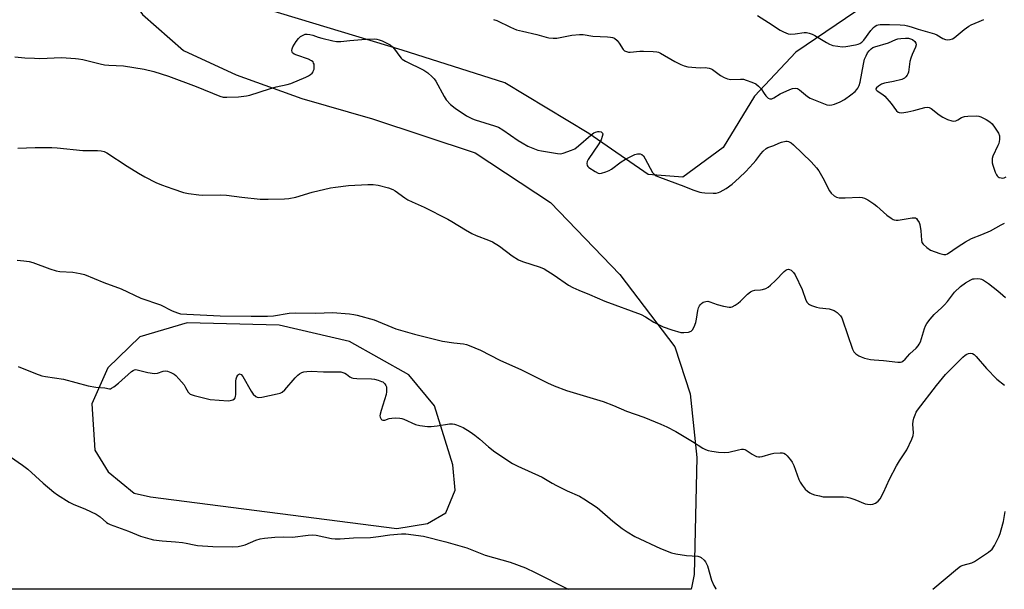
# Model space of a CAD drawing. Units: inches. Extents: x 1207768 to 1213768, y 533455 to 537456.
# Drawn here: x 1209324 to 1209711, y 533456 to 533680 of the extents above; entities that cross this region are included whole.
import ezdxf

# ---------------------------------------------------------------- set-up
doc = ezdxf.new("R2010")
doc.units = ezdxf.units.IN
doc.header["$MEASUREMENT"] = 0
for name, color, linetype in [('NTRL-Farm Land', 3, 'Continuous'), ('NTRL-Trees', 3, 'Continuous'), ('Undefined', 1, 'Continuous')]:
    doc.layers.add(name, color=color, linetype=linetype)

msp = doc.modelspace()

# ---------------------------------------------------------------- linework, layer by layer
at = {"layer": 'NTRL-Farm Land'}
msp.add_polyline3d([(1209299.66, 533874.54, 0), (1209330.02, 533857.92, 0), (1209353.92, 533834.89, 0), (1209361.83, 533811.07, 0), (1209365.25, 533780.02, 0), (1209361.79, 533757.68, 0), (1209357.82, 533727.43, 0), (1209358.05, 533710.87, 0), (1209361.71, 533696.35, 0), (1209372.3, 533681.81, 0), (1209388.46, 533667.67, 0), (1209409.14, 533658.09, 0), (1209434.96, 533648.76, 0), (1209462.85, 533640.69, 0), (1209503.14, 533627.35, 0), (1209532.79, 533607.81, 0), (1209560.14, 533579.47, 0), (1209581.84, 533551.04, 0), (1209587.81, 533532.6, 0), (1209590.41, 533507.57, 0), (1209589.35, 533461.51, 0), (1209588.48, 533456.84, 0), (1209588.27, 533455.68, 0), (1208657.89, 533455.78, 0)], dxfattribs=at)
msp.add_polyline3d([(1209358.76, 533501.83, 0), (1209368.97, 533493.51, 0), (1209375.35, 533492, 0), (1209472.34, 533479.64, 0), (1209484.47, 533481.61, 0), (1209491.65, 533485.79, 0), (1209495.33, 533494.63, 0), (1209494.39, 533504.61, 0), (1209487.24, 533527.84, 0), (1209477.08, 533540.08, 0), (1209453.77, 533553.21, 0), (1209426.1, 533559.64, 0), (1209389.81, 533560.49, 0), (1209371.23, 533555.05, 0), (1209358.61, 533542.76, 0), (1209352.36, 533528.61, 0), (1209353.54, 533510.45, 0)], close=True, dxfattribs=at)
at = {"layer": 'NTRL-Trees'}
msp.add_lwpolyline([(1209653.07, 533682.95), (1209629.39, 533666.96), (1209613.18, 533649.66), (1209600.84, 533629.46), (1209584.87, 533617.73), (1209571.31, 533618.84), (1209547.89, 533634.97), (1209514.9, 533654.93), (1209474.43, 533667.69), (1209421.09, 533683.85)], dxfattribs=at)
at = {"layer": 'Undefined'}
for points, elevation in [([(1209614.31, 533681.34), (1209618.67, 533678.65), (1209623.26, 533675.68), (1209624.53, 533674.99), (1209626.4, 533674.22), (1209627.5, 533674), (1209629.21, 533674.12), (1209632.63, 533674.68), (1209633.67, 533674.64), (1209634.69, 533674.45), (1209635.79, 533674.04), (1209636.85, 533673.52), (1209641.44, 533670.73), (1209642.67, 533670.08), (1209643.92, 533669.64), (1209645.93, 533669.27), (1209647.67, 533669.1), (1209649.05, 533669.21), (1209652.88, 533669.87), (1209653.91, 533670.13), (1209654.64, 533670.41), (1209655.33, 533670.86), (1209656.12, 533671.63), (1209658.88, 533675.47), (1209659.97, 533676.66), (1209660.6, 533677.17), (1209661.28, 533677.57), (1209661.77, 533677.74), (1209662.63, 533677.86), (1209666.22, 533677.83), (1209670.51, 533677.66), (1209672.29, 533677.53), (1209673.41, 533677.34), (1209674.77, 533676.96), (1209677.55, 533675.97), (1209683.95, 533674.17), (1209684.87, 533673.76), (1209687.33, 533672.38), (1209688.31, 533671.94), (1209689.1, 533671.78), (1209690.22, 533671.89), (1209691.03, 533672.17), (1209691.77, 533672.63), (1209695.62, 533675.87), (1209697.46, 533677.25), (1209698.45, 533677.75), (1209701.62, 533678.98), (1209703.47, 533679.83)], 328), ([(1209510.4, 533679.86), (1209511.72, 533679.38), (1209517.08, 533676.79), (1209519.52, 533675.81), (1209521.83, 533675.18), (1209527.47, 533673.88), (1209531.13, 533672.84), (1209532.25, 533672.61), (1209533.92, 533672.44), (1209535.33, 533672.48), (1209541.28, 533673.64), (1209544.32, 533673.97), (1209545.76, 533673.87), (1209549.54, 533673.31), (1209555.28, 533673.06), (1209556.43, 533672.92), (1209557.26, 533672.74), (1209558.01, 533672.41), (1209559.03, 533671.56), (1209559.91, 533670.5), (1209561.42, 533668.02), (1209562.02, 533667.48), (1209562.77, 533667.17), (1209563.6, 533667.01), (1209564.18, 533666.99), (1209567.96, 533667.33), (1209569.43, 533667.38), (1209573.3, 533667.29), (1209574.76, 533667.13), (1209575.36, 533666.96), (1209576.16, 533666.58), (1209581.79, 533663.27), (1209584.13, 533662.11), (1209585.45, 533661.56), (1209586.85, 533661.25), (1209590.04, 533660.94), (1209591.78, 533660.84), (1209593.72, 533660.9), (1209595.36, 533660.7), (1209596.13, 533660.47), (1209596.62, 533660.21), (1209599.82, 533657.82), (1209601.26, 533656.99), (1209602.5, 533656.43), (1209603.83, 533656.23), (1209607.69, 533656.34), (1209608.77, 533656.29), (1209609.89, 533656), (1209612.1, 533655.19), (1209613.69, 533654.45), (1209614.78, 533653.6), (1209615.73, 533652.58), (1209616.89, 533650.73), (1209617.58, 533649.84), (1209618.56, 533648.89), (1209619.2, 533648.58), (1209619.95, 533648.64), (1209620.73, 533648.96), (1209623.3, 533650.55), (1209627.04, 533652.32), (1209628.12, 533652.67), (1209629.36, 533652.78), (1209630.04, 533652.63), (1209630.92, 533652.19), (1209634.01, 533649.56), (1209635.01, 533648.91), (1209641.58, 533646.3), (1209642.59, 533646.14), (1209643.6, 533646.22), (1209644.69, 533646.55), (1209646.82, 533647.42), (1209648.63, 533648.31), (1209651.12, 533650.13), (1209652.7, 533651.44), (1209653.42, 533652.22), (1209653.87, 533652.85), (1209654.29, 533653.8), (1209654.67, 533655.1), (1209655.99, 533662.29), (1209656.5, 533664.23), (1209657.03, 533665.52), (1209657.67, 533666.66), (1209658.34, 533667.51), (1209659.11, 533668.26), (1209659.75, 533668.74), (1209660.53, 533669.09), (1209665.82, 533670.63), (1209668.74, 533671.92), (1209669.55, 533672.2), (1209670.73, 533672.37), (1209672.53, 533672.45), (1209673.73, 533672.43), (1209674.58, 533672.27), (1209675.33, 533671.89), (1209676.2, 533671.15), (1209676.64, 533670.48), (1209676.73, 533669.84), (1209676.48, 533668.91), (1209675.19, 533666.11), (1209674.62, 533664.58), (1209674.33, 533663.31), (1209673.75, 533659.15), (1209673.5, 533658.38), (1209673.24, 533657.92), (1209672.73, 533657.29), (1209672.12, 533656.75), (1209671.14, 533656.27), (1209667.79, 533655.45), (1209664.27, 533654.81), (1209663.17, 533654.42), (1209661.97, 533653.64), (1209661.18, 533652.94), (1209660.96, 533652.59), (1209660.93, 533652.42), (1209661.03, 533652.15), (1209661.46, 533651.73), (1209663.61, 533650.34), (1209664.5, 533649.6), (1209667, 533646.73), (1209669.08, 533643.95), (1209669.67, 533643.41), (1209670.11, 533643.21), (1209671.17, 533643.11), (1209673.49, 533643.44), (1209675.82, 533643.97), (1209680.13, 533645.24), (1209681.26, 533645.38), (1209681.9, 533645.25), (1209682.64, 533644.85), (1209685.88, 533642.3), (1209687.26, 533641.35), (1209689.17, 533640.47), (1209690.85, 533639.9), (1209691.66, 533639.83), (1209692.4, 533640), (1209693.13, 533640.34), (1209694.56, 533641.23), (1209695.76, 533641.68), (1209697.17, 533641.85), (1209700.35, 533641.92), (1209701.47, 533641.79), (1209702.27, 533641.51), (1209704.32, 533640.46), (1209705.8, 533639.58), (1209706.65, 533638.81), (1209707.87, 533637.11), (1209709.15, 533635.09), (1209709.53, 533634.03), (1209709.54, 533632.67), (1209709.27, 533631.03), (1209708.96, 533630.22), (1209706.99, 533626.01), (1209706.74, 533625.2), (1209706.66, 533624.18), (1209706.75, 533623.39), (1209706.98, 533622.56), (1209707.93, 533619.81), (1209708.38, 533618.77), (1209708.66, 533618.31), (1209709.02, 533617.95), (1209709.45, 533617.71), (1209710.17, 533617.47), (1209710.91, 533617.42), (1209711.42, 533617.55), (1209712.16, 533617.89)], 330), ([(1209322.07, 533665.17), (1209326, 533664.74), (1209329.74, 533664.54), (1209331.79, 533664.52), (1209340.43, 533664.82), (1209345.93, 533664.53), (1209347.08, 533664.4), (1209348.75, 533664.07), (1209355.62, 533662.35), (1209357.27, 533662.01), (1209358.95, 533661.85), (1209364.81, 533661.58), (1209372.91, 533660.33), (1209376.78, 533659.33), (1209382.48, 533657.54), (1209393.32, 533653.46), (1209402.72, 533649.69), (1209404.06, 533649.3), (1209405.46, 533649.21), (1209410.04, 533649.42), (1209413.16, 533649.76), (1209414.57, 533650.07), (1209422.29, 533652.59), (1209424.88, 533653.28), (1209429.21, 533654.24), (1209430.62, 533654.63), (1209436.55, 533657.11), (1209437.54, 533657.61), (1209438.39, 533658.17), (1209439.02, 533658.77), (1209439.37, 533659.22), (1209439.63, 533659.71), (1209439.77, 533660.23), (1209439.84, 533661.07), (1209439.77, 533662.18), (1209439.63, 533662.69), (1209439.38, 533663.11), (1209438.8, 533663.59), (1209437.61, 533664.22), (1209433, 533665.74), (1209431.92, 533666.19), (1209431.33, 533666.69), (1209431.11, 533667.11), (1209431, 533667.56), (1209431.12, 533668.31), (1209431.49, 533669.08), (1209432.76, 533671.11), (1209433.63, 533672.31), (1209434.5, 533673.07), (1209435.48, 533673.68), (1209436.25, 533674.02), (1209437.05, 533674.11), (1209438.15, 533673.97), (1209439.25, 533673.71), (1209441.4, 533672.85), (1209442.81, 533672.43), (1209447.12, 533671.43), (1209448.57, 533671.17), (1209450.27, 533671.18), (1209453.91, 533671.59), (1209460.19, 533672.12), (1209463.38, 533672.17), (1209464.52, 533672.07), (1209465.36, 533671.87), (1209466.63, 533671.39), (1209468.7, 533670.44), (1209469.7, 533669.88), (1209470.66, 533669.1), (1209471.41, 533668.18), (1209473.49, 533665.24), (1209474.07, 533664.58), (1209474.51, 533664.2), (1209475.78, 533663.47), (1209483, 533659.92), (1209484.6, 533658.8), (1209486.32, 533657.31), (1209487.1, 533656.48), (1209487.75, 533655.52), (1209490.99, 533649.49), (1209491.77, 533648.24), (1209493.55, 533646.4), (1209495.34, 533644.93), (1209499.82, 533641.94), (1209502.11, 533640.77), (1209503.16, 533640.36), (1209510.75, 533638.03), (1209512.4, 533637.4), (1209514.12, 533636.36), (1209520.15, 533632.21), (1209521.65, 533631.27), (1209523.98, 533630.02), (1209527.91, 533628.43), (1209529.31, 533628.09), (1209535.62, 533627.08), (1209536.75, 533627.03), (1209537.87, 533627.25), (1209541.17, 533628.35), (1209542.46, 533628.97), (1209543.82, 533630.06), (1209548.66, 533634.33), (1209549.84, 533635.2), (1209550.61, 533635.55), (1209551.42, 533635.75), (1209551.97, 533635.77), (1209552.75, 533635.58), (1209553.29, 533635.16), (1209553.42, 533634.75), (1209553.25, 533633.75), (1209552.73, 533632.42), (1209551.87, 533630.87), (1209547.73, 533624.71), (1209547.33, 533623.94), (1209547.15, 533623.16), (1209547.27, 533622.42), (1209547.56, 533622.01), (1209547.96, 533621.64), (1209550.38, 533619.99), (1209551.63, 533619.36), (1209552.15, 533619.29), (1209552.94, 533619.39), (1209554.57, 533619.85), (1209555.89, 533620.36), (1209556.85, 533620.92), (1209560.68, 533623.83), (1209562.36, 533624.92), (1209566.04, 533626.65), (1209567.11, 533626.91), (1209568.14, 533626.91), (1209568.83, 533626.7), (1209569.4, 533626.17), (1209570.17, 533624.95), (1209573.03, 533619.68), (1209573.74, 533618.79), (1209574.44, 533618.34), (1209575.76, 533617.79), (1209585.32, 533614.26), (1209588.85, 533612.84), (1209591.6, 533611.88), (1209592.45, 533611.7), (1209593.64, 533611.59), (1209596.94, 533611.47), (1209598.12, 533611.52), (1209598.92, 533611.72), (1209599.65, 533612.02), (1209601.95, 533613.36), (1209604.33, 533615.08), (1209607.14, 533617.52), (1209609.69, 533619.97), (1209612.68, 533623.23), (1209613.61, 533624.35), (1209615.58, 533627.03), (1209616.6, 533628.07), (1209617.7, 533629.01), (1209618.42, 533629.43), (1209620.72, 533630.22), (1209622.69, 533631.16), (1209623.77, 533631.57), (1209625.47, 533631.93), (1209626.02, 533631.91), (1209626.56, 533631.78), (1209627.58, 533631.29), (1209628.49, 533630.53), (1209635.41, 533623.79), (1209637.56, 533621.52), (1209638.42, 533620.35), (1209640.1, 533617.52), (1209642.67, 533612.36), (1209643.3, 533611.53), (1209644.47, 533610.48), (1209645.36, 533609.94), (1209646.44, 533609.68), (1209648.83, 533609.65), (1209654.42, 533609.88), (1209655.53, 533609.8), (1209656.48, 533609.53), (1209657.7, 533608.91), (1209660.15, 533607.29), (1209661.29, 533606.38), (1209665.23, 533602.85), (1209666.92, 533601.62), (1209667.69, 533601.19), (1209668.18, 533601.02), (1209668.95, 533600.88), (1209669.74, 533600.88), (1209675.15, 533601.82), (1209675.97, 533601.86), (1209676.45, 533601.75), (1209676.85, 533601.49), (1209677.35, 533600.91), (1209677.9, 533599.98), (1209678.2, 533599.22), (1209678.59, 533596.71), (1209678.83, 533593.06), (1209679.07, 533592.13), (1209679.48, 533591.47), (1209680.98, 533590.09), (1209682.44, 533589.12), (1209686.03, 533587.79), (1209687.68, 533587.34), (1209688.45, 533587.38), (1209689.17, 533587.7), (1209693.26, 533590.55), (1209696.17, 533592.34), (1209698.6, 533593.69), (1209702.56, 533595.2), (1209706.02, 533596.68), (1209710.29, 533599.09), (1209711.59, 533599.71)], 332), ([(1209323.16, 533629.25), (1209329.97, 533629.49), (1209336.6, 533629.47), (1209338.66, 533629.34), (1209348.77, 533628.3), (1209354.58, 533628.26), (1209356.04, 533628.13), (1209357.19, 533627.87), (1209358.26, 533627.39), (1209366.23, 533622.16), (1209370.72, 533619.4), (1209373.22, 533617.94), (1209377.52, 533615.67), (1209379.73, 533614.75), (1209384.15, 533613.15), (1209388.38, 533611.81), (1209390.38, 533611.32), (1209394.42, 533610.78), (1209395.89, 533610.7), (1209402.79, 533610.78), (1209405.36, 533610.7), (1209411.36, 533609.91), (1209418.59, 533609.16), (1209421.68, 533609.1), (1209428.12, 533609.21), (1209429.83, 533609.42), (1209432.63, 533609.97), (1209439.06, 533611.92), (1209446.23, 533613.54), (1209448.23, 533613.92), (1209453.33, 533614.53), (1209460.99, 533614.91), (1209463.04, 533614.94), (1209465.06, 533614.66), (1209469.1, 533613.56), (1209470.74, 533612.96), (1209471.72, 533612.38), (1209475.5, 533609.67), (1209476.72, 533608.92), (1209478.45, 533608.06), (1209483.19, 533605.98), (1209492.48, 533601.26), (1209494.01, 533600.41), (1209499.35, 533597.08), (1209501.93, 533595.58), (1209503.53, 533594.88), (1209508.41, 533593.06), (1209509.96, 533592.33), (1209512.73, 533590.71), (1209517.7, 533586.8), (1209520.19, 533585.27), (1209521.81, 533584.63), (1209528.77, 533582.41), (1209530.3, 533581.76), (1209534.26, 533579.25), (1209539.93, 533575.37), (1209541.68, 533574.42), (1209543.97, 533573.36), (1209548.22, 533571.6), (1209554.18, 533568.99), (1209568.48, 533563.78), (1209570.24, 533562.84), (1209573.58, 533560.72), (1209577.26, 533558.91), (1209580.6, 533557.75), (1209584.17, 533556.75), (1209585.28, 533556.66), (1209587.23, 533556.88), (1209588.23, 533557.19), (1209588.78, 533557.7), (1209589.42, 533558.93), (1209590.01, 533560.57), (1209590.31, 533561.99), (1209590.87, 533565.36), (1209591.14, 533566.39), (1209591.47, 533567.12), (1209591.77, 533567.56), (1209592.32, 533568.13), (1209592.94, 533568.6), (1209593.93, 533568.95), (1209594.72, 533568.97), (1209595.52, 533568.76), (1209598.48, 533567.66), (1209601, 533567.04), (1209603.23, 533566.65), (1209603.77, 533566.67), (1209604.29, 533566.81), (1209605.57, 533567.44), (1209606.78, 533568.24), (1209607.67, 533569.04), (1209610.44, 533571.8), (1209611.61, 533572.7), (1209612.4, 533573.08), (1209613.24, 533573.33), (1209615.47, 533573.47), (1209616.29, 533573.59), (1209617.59, 533574.05), (1209618.56, 533574.57), (1209619.46, 533575.29), (1209621.36, 533577.1), (1209624.81, 533580.69), (1209625.52, 533581.19), (1209626.02, 533581.43), (1209626.52, 533581.54), (1209626.97, 533581.48), (1209627.62, 533581.18), (1209628, 533580.86), (1209628.5, 533580.26), (1209629.09, 533579.33), (1209631.88, 533573.57), (1209633.38, 533569.45), (1209633.88, 533568.55), (1209634.37, 533567.99), (1209634.83, 533567.67), (1209635.61, 533567.31), (1209637.58, 533566.65), (1209638.74, 533566.42), (1209642.59, 533565.95), (1209643.72, 533565.67), (1209644.46, 533565.29), (1209645.62, 533564.5), (1209646.49, 533563.8), (1209647.05, 533563.2), (1209647.47, 533562.45), (1209647.79, 533561.63), (1209651.74, 533550.12), (1209652.27, 533549.1), (1209653.03, 533548.31), (1209654.17, 533547.5), (1209655.11, 533547.06), (1209656.5, 533546.64), (1209658.78, 533546.1), (1209660.19, 533545.9), (1209663.89, 533545.64), (1209669.5, 533545.01), (1209670.63, 533545.03), (1209671.14, 533545.18), (1209671.58, 533545.45), (1209672.39, 533546.19), (1209674.33, 533548.27), (1209676.73, 533550.54), (1209677.54, 533551.4), (1209678, 533552.08), (1209678.44, 533553.05), (1209679.99, 533558.25), (1209680.41, 533559.31), (1209680.97, 533560.27), (1209682.26, 533561.91), (1209683.84, 533563.71), (1209686.94, 533566.48), (1209687.98, 533567.54), (1209689.1, 533568.9), (1209691.83, 533572.54), (1209694.2, 533574.73), (1209696.23, 533576.28), (1209698.28, 533577.44), (1209699.11, 533577.75), (1209699.66, 533577.85), (1209700.8, 533577.9), (1209701.93, 533577.82), (1209702.47, 533577.69), (1209703.25, 533577.32), (1209705.18, 533575.93), (1209708.86, 533573.08), (1209710.88, 533571.44), (1209711.93, 533570.47)], 334), ([(1209322.93, 533585.14), (1209325.59, 533584.94), (1209327.65, 533584.63), (1209329.06, 533584.18), (1209335.77, 533581.67), (1209338.31, 533580.95), (1209339.76, 533580.71), (1209344.79, 533580.4), (1209347.73, 533579.9), (1209349.46, 533579.47), (1209357.06, 533576.37), (1209363.84, 533573.84), (1209371.6, 533570.25), (1209379.37, 533567.58), (1209383.93, 533565.27), (1209386.09, 533564.39), (1209387.19, 533564.09), (1209389.74, 533563.88), (1209402.77, 533563.3), (1209415.03, 533563.14), (1209421.49, 533563.14), (1209423.83, 533563.26), (1209430, 533564.24), (1209432.32, 533564.49), (1209440.43, 533564.26), (1209447.07, 533564.5), (1209453.75, 533564.07), (1209455.38, 533563.82), (1209456.8, 533563.48), (1209463.41, 533561.64), (1209471.96, 533558.18), (1209479.31, 533556), (1209490.34, 533553.24), (1209494.74, 533552.56), (1209498.62, 533552.17), (1209499.73, 533551.93), (1209500.81, 533551.56), (1209505.32, 533549.68), (1209512.95, 533545.76), (1209521.5, 533541.98), (1209531.69, 533536.92), (1209534.32, 533535.7), (1209539.12, 533533.9), (1209553.54, 533529.53), (1209557.66, 533527.99), (1209562.74, 533525.73), (1209569.55, 533523.36), (1209576.3, 533520.69), (1209578.58, 533519.64), (1209582.12, 533517.75), (1209588.73, 533513.83), (1209592.83, 533511.25), (1209593.85, 533510.73), (1209594.92, 533510.31), (1209596.35, 533510), (1209598.96, 533509.6), (1209601.31, 533509.54), (1209603.07, 533509.68), (1209606.8, 533510.56), (1209607.97, 533510.75), (1209608.82, 533510.77), (1209609.35, 533510.65), (1209609.84, 533510.42), (1209612.2, 533508.85), (1209613.18, 533508.29), (1209613.93, 533507.95), (1209614.7, 533507.76), (1209615.26, 533507.77), (1209616.11, 533507.94), (1209619.71, 533509.02), (1209620.7, 533509.24), (1209623.29, 533509.42), (1209624.12, 533509.36), (1209624.64, 533509.22), (1209625.32, 533508.77), (1209625.95, 533508.17), (1209627.32, 533506.62), (1209628.01, 533505.67), (1209628.6, 533504.36), (1209630.55, 533498.91), (1209631.1, 533497.88), (1209631.89, 533496.65), (1209633.12, 533495.02), (1209633.99, 533494.3), (1209634.95, 533493.67), (1209635.7, 533493.28), (1209636.79, 533492.89), (1209638.74, 533492.38), (1209640.16, 533492.1), (1209641.62, 533492.02), (1209648.11, 533492.03), (1209649.57, 533491.91), (1209650.7, 533491.63), (1209652.65, 533490.96), (1209656.74, 533489.33), (1209657.56, 533489.14), (1209658.66, 533489.09), (1209659.75, 533489.21), (1209660.72, 533489.55), (1209661.84, 533490.37), (1209662.59, 533491.22), (1209663.92, 533493.73), (1209666.31, 533499.05), (1209669.04, 533504.18), (1209670.2, 533506.2), (1209672.34, 533509.31), (1209673.05, 533510.57), (1209675.06, 533514.79), (1209675.58, 533516.13), (1209675.71, 533517.22), (1209675.52, 533520.57), (1209675.59, 533521.86), (1209675.88, 533522.97), (1209676.37, 533524.33), (1209676.82, 533525.39), (1209677.26, 533526.14), (1209684.73, 533535.84), (1209688.3, 533540.11), (1209689.7, 533541.59), (1209695.15, 533546.96), (1209696.03, 533547.74), (1209696.71, 533548.17), (1209697.4, 533548.47), (1209698.11, 533548.58), (1209699.01, 533548.38), (1209699.61, 533547.99), (1209700.33, 533547.27), (1209704.48, 533542.53), (1209708.59, 533538.33), (1209711.59, 533535.98)], 336)]:
    msp.add_lwpolyline(points, dxfattribs=dict(at, elevation=elevation))
for points in [[(1209323.27, 533543.32, 338), (1209330.16, 533540.5, 338), (1209332.67, 533539.61, 338), (1209334.11, 533539.33, 338), (1209341.22, 533538.32, 338), (1209350.88, 533535.65, 338), (1209353.94, 533535.14, 338), (1209357.49, 533534.88, 338), (1209359.28, 533534.56, 338), (1209359.64, 533534.59, 338), (1209360.12, 533534.76, 338), (1209361.04, 533535.34, 338), (1209362.82, 533536.76, 338), (1209367.9, 533541.32, 338), (1209368.61, 533541.79, 338), (1209369.13, 533541.98, 338), (1209369.67, 533542.07, 338), (1209370.21, 533542.03, 338), (1209374.38, 533540.89, 338), (1209376.98, 533540.6, 338), (1209378.11, 533540.67, 338), (1209380.39, 533541.5, 338), (1209381.38, 533541.64, 338), (1209382.16, 533541.47, 338), (1209383.44, 533540.92, 338), (1209384.67, 533540.24, 338), (1209385.33, 533539.71, 338), (1209386.52, 533538.46, 338), (1209388.61, 533536.06, 338), (1209389.25, 533535.12, 338), (1209390.25, 533533.17, 338), (1209390.58, 533532.77, 338), (1209391.02, 533532.48, 338), (1209392.62, 533531.94, 338), (1209398.85, 533530.38, 338), (1209406, 533529.79, 338), (1209406.83, 533529.9, 338), (1209407.85, 533530.24, 338), (1209408.48, 533530.64, 338), (1209408.75, 533531.02, 338), (1209408.89, 533531.5, 338), (1209408.98, 533532.32, 338), (1209409.04, 533537.55, 338), (1209409.12, 533538.41, 338), (1209409.39, 533539.2, 338), (1209409.77, 533539.89, 338), (1209410.09, 533540.23, 338), (1209410.47, 533540.37, 338), (1209411.09, 533540.17, 338), (1209411.79, 533539.37, 338), (1209414.97, 533533.66, 338), (1209415.78, 533532.45, 338), (1209416.85, 533531.53, 338), (1209417.34, 533531.28, 338), (1209417.85, 533531.16, 338), (1209419.25, 533531.3, 338), (1209425.29, 533532.59, 338), (1209426.42, 533532.88, 338), (1209427.19, 533533.2, 338), (1209428.27, 533534.15, 338), (1209432.36, 533538.88, 338), (1209433.39, 533539.94, 338), (1209434.04, 533540.42, 338), (1209434.98, 533540.89, 338), (1209435.75, 533541.16, 338), (1209436.91, 533541.39, 338), (1209438.6, 533541.51, 338), (1209443.45, 533541.16, 338), (1209448.84, 533541.25, 338), (1209450.28, 533541.19, 338), (1209451.1, 533541, 338), (1209451.89, 533540.67, 338), (1209452.62, 533540.24, 338), (1209453.93, 533539.25, 338), (1209454.67, 533538.87, 338), (1209455.21, 533538.71, 338), (1209456.63, 533538.58, 338), (1209462.45, 533538.46, 338), (1209463.58, 533538.29, 338), (1209464.97, 533537.92, 338), (1209466.31, 533537.47, 338), (1209466.81, 533537.23, 338), (1209467.24, 533536.9, 338), (1209467.62, 533536.49, 338), (1209468.06, 533535.78, 338), (1209468.26, 533535.27, 338), (1209468.35, 533534.74, 338), (1209468.33, 533533.37, 338), (1209468.15, 533532.27, 338), (1209466.14, 533526.06, 338), (1209465.76, 533524.62, 338), (1209465.71, 533523.88, 338), (1209465.8, 533523.38, 338), (1209466.14, 533522.66, 338), (1209466.48, 533522.31, 338), (1209466.91, 533522.14, 338), (1209467.63, 533522.14, 338), (1209469.3, 533522.81, 338), (1209470.38, 533523.02, 338), (1209471.8, 533523.07, 338), (1209473.5, 533523.01, 338), (1209474.33, 533522.89, 338), (1209475.14, 533522.64, 338), (1209479.72, 533520.49, 338), (1209481.36, 533520.1, 338), (1209484.5, 533519.73, 338), (1209485.94, 533519.71, 338), (1209488.28, 533519.96, 338), (1209493.13, 533520.7, 338), (1209494.27, 533520.77, 338), (1209495, 533520.67, 338), (1209495.83, 533520.41, 338), (1209498.53, 533519.26, 338), (1209501.2, 533517.63, 338), (1209503.07, 533516.35, 338), (1209505.03, 533514.74, 338), (1209508.44, 533511.69, 338), (1209510.95, 533509.74, 338), (1209517.95, 533505.13, 338), (1209520.02, 533504.09, 338), (1209529.51, 533499.78, 338), (1209533.47, 533497.44, 338), (1209535.26, 533496.49, 338), (1209539.4, 533494.4, 338), (1209544.22, 533492.3, 338), (1209546.01, 533491.28, 338), (1209551.23, 533487.85, 338), (1209557.34, 533482.42, 338), (1209561.08, 533479.56, 338), (1209563.01, 533478.23, 338), (1209566.03, 533476.5, 338), (1209576.1, 533471.72, 338), (1209580.44, 533469.99, 338), (1209582.13, 533469.62, 338), (1209586.4, 533468.98, 338), (1209590.85, 533468.71, 338), (1209591.67, 533468.5, 338), (1209592.13, 533468.23, 338), (1209593.36, 533467.11, 338), (1209593.89, 533466.45, 338), (1209594.17, 533465.97, 338), (1209594.58, 533464.89, 338), (1209596.27, 533459.31, 338), (1209597.17, 533457.11, 338), (1209597.92, 533455.86, 338), (1209598.08, 533455.68, 338)], [(1209320.25, 533507.81, 340), (1209325.06, 533504.48, 340), (1209327.17, 533502.87, 340), (1209333.18, 533497.48, 340), (1209337.4, 533493.86, 340), (1209338.87, 533492.85, 340), (1209343.44, 533490, 340), (1209345.01, 533489.19, 340), (1209349.85, 533487.17, 340), (1209354.05, 533485.28, 340), (1209355.54, 533484.24, 340), (1209358.11, 533482, 340), (1209358.79, 533481.53, 340), (1209359.52, 533481.15, 340), (1209366.7, 533478.58, 340), (1209371.44, 533476.6, 340), (1209375.15, 533475.46, 340), (1209376.58, 533475.19, 340), (1209380.05, 533474.75, 340), (1209385.31, 533474.35, 340), (1209387.97, 533474.05, 340), (1209389.44, 533473.81, 340), (1209392.56, 533473.12, 340), (1209393.9, 533472.93, 340), (1209399.91, 533472.53, 340), (1209407.49, 533472.35, 340), (1209409.87, 533472.55, 340), (1209411.63, 533472.85, 340), (1209412.69, 533473.22, 340), (1209416.93, 533474.98, 340), (1209418.58, 533475.5, 340), (1209420.3, 533475.75, 340), (1209424.34, 533476.16, 340), (1209427.7, 533476.33, 340), (1209431.31, 533476.17, 340), (1209437.51, 533477.02, 340), (1209439.24, 533477.13, 340), (1209440.67, 533476.93, 340), (1209446.66, 533475.67, 340), (1209448.07, 533475.53, 340), (1209450.04, 533475.49, 340), (1209455.33, 533475.89, 340), (1209462, 533476.08, 340), (1209465.09, 533476.39, 340), (1209469.63, 533477.13, 340), (1209474.22, 533477.46, 340), (1209475.94, 533477.48, 340), (1209482.89, 533476.55, 340), (1209491.68, 533474.32, 340), (1209499.87, 533472.04, 340), (1209507.19, 533469.08, 340), (1209516.95, 533466.37, 340), (1209522.97, 533464.07, 340), (1209526.85, 533462.31, 340), (1209539.76, 533455.69, 340)], [(1209683.32, 533455.67, 338), (1209693.08, 533463.87, 338), (1209694.24, 533464.71, 338), (1209695.21, 533465.22, 338), (1209698.64, 533466.11, 338), (1209699.69, 533466.56, 338), (1209705.3, 533470.31, 338), (1209706.63, 533471.41, 338), (1209707.56, 533472.87, 338), (1209709.28, 533476.29, 338), (1209709.87, 533477.63, 338), (1209710.28, 533479, 338), (1209711.1, 533482.36, 338), (1209711.84, 533486.22, 338)]]:
    msp.add_polyline3d(points, dxfattribs=at)

doc.saveas('drawing.dxf')
